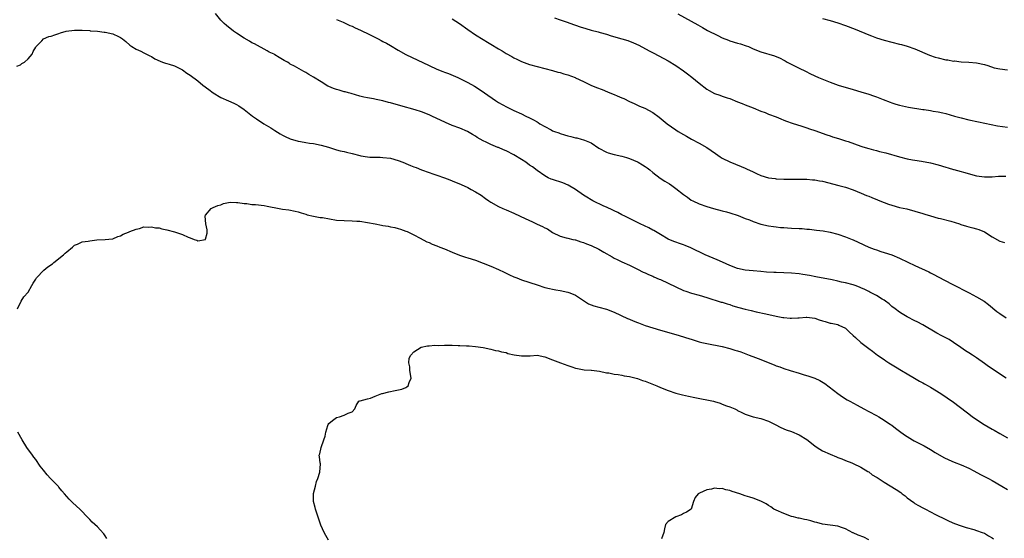
# Model space of a CAD drawing. Units: inches. Extents: x 2517000 to 2520000, y 1542000 to 1545000.
# Drawn here: x 2518225 to 2518480, y 1544163 to 1544298 of the extents above; entities that cross this region are included whole.
import ezdxf

# ---------------------------------------------------------------- set-up
doc = ezdxf.new("R2010")
doc.units = ezdxf.units.IN
doc.header["$MEASUREMENT"] = 0
doc.layers.add('LD25171542_10ft', color=253, linetype='Continuous')

msp = doc.modelspace()

# ---------------------------------------------------------------- linework, layer by layer
at = {"layer": 'LD25171542_10ft'}
for points, elevation in [([(2518480.63, 1544205), (2518476.04, 1544208.04), (2518475, 1544208.82), (2518473, 1544210.27), (2518471.91, 1544211), (2518471, 1544211.58), (2518470.1, 1544212.1), (2518468.92, 1544212.92), (2518467, 1544214.29), (2518465.85, 1544215), (2518465, 1544215.49), (2518463.99, 1544215.99), (2518462.7, 1544216.7), (2518459, 1544218.87), (2518457.58, 1544219.58), (2518457, 1544219.9), (2518455, 1544220.91), (2518453.68, 1544221.68), (2518453, 1544222.1), (2518451.85, 1544223), (2518451, 1544223.62), (2518450.27, 1544224.27), (2518449.34, 1544225), (2518449, 1544225.22), (2518448.49, 1544225.51), (2518447, 1544226.42), (2518445.95, 1544227), (2518445.32, 1544227.32), (2518445, 1544227.45), (2518444, 1544228), (2518443, 1544228.41), (2518442.6, 1544228.6), (2518441.45, 1544229), (2518441, 1544229.19), (2518439, 1544229.75), (2518437.93, 1544229.93), (2518437, 1544230.17), (2518435.51, 1544230.49), (2518431.32, 1544231.32), (2518429.64, 1544231.64), (2518427.92, 1544231.92), (2518427, 1544232.06), (2518425, 1544232.27), (2518423, 1544232.34), (2518421, 1544232.37), (2518420.4, 1544232.4), (2518418.51, 1544232.51), (2518417, 1544232.66), (2518415, 1544232.82), (2518413, 1544233), (2518411, 1544233.43), (2518409, 1544234.22), (2518407.1, 1544235.1), (2518405.72, 1544235.72), (2518402.56, 1544237), (2518398.84, 1544238.84), (2518397.44, 1544239.44), (2518397, 1544239.58), (2518395.97, 1544239.97), (2518395, 1544240.25), (2518394.48, 1544240.48), (2518393, 1544241.08), (2518391, 1544242.23), (2518389.7, 1544243), (2518389.28, 1544243.28), (2518389, 1544243.41), (2518387.98, 1544243.98), (2518385.75, 1544245), (2518385, 1544245.41), (2518383, 1544246.41), (2518381.73, 1544247), (2518381, 1544247.4), (2518379.94, 1544247.94), (2518379, 1544248.4), (2518378.61, 1544248.61), (2518377, 1544249.37), (2518376.35, 1544249.65), (2518373.5, 1544251), (2518373, 1544251.26), (2518371.93, 1544251.93), (2518371, 1544252.47), (2518369, 1544253.9), (2518367.05, 1544255.05), (2518365.65, 1544255.65), (2518363, 1544256.52), (2518362.65, 1544256.65), (2518361.9, 1544257), (2518361, 1544257.48), (2518359, 1544258.84), (2518357.79, 1544259.79), (2518357, 1544260.29), (2518356.04, 1544261), (2518355, 1544261.7), (2518353, 1544262.95), (2518351, 1544263.96), (2518350.25, 1544264.25), (2518349, 1544264.82), (2518348.86, 1544264.86), (2518347, 1544265.61), (2518345.8, 1544266.2), (2518345, 1544266.56), (2518344.28, 1544267), (2518343.46, 1544267.46), (2518343, 1544267.77), (2518342.22, 1544268.22), (2518340.93, 1544269), (2518339, 1544269.82), (2518337, 1544270.57), (2518335.28, 1544271.28), (2518333.91, 1544271.91), (2518333, 1544272.39), (2518331.74, 1544273), (2518331, 1544273.33), (2518329, 1544274.08), (2518327.4, 1544274.6), (2518323.68, 1544275.68), (2518321, 1544276.39), (2518320.5, 1544276.5), (2518319, 1544276.9), (2518317.26, 1544277.26), (2518316.58, 1544277.42), (2518315, 1544277.7), (2518314.08, 1544277.92), (2518313, 1544278.16), (2518310.82, 1544278.82), (2518310.12, 1544279), (2518309.26, 1544279.26), (2518309, 1544279.31), (2518307.68, 1544279.68), (2518307, 1544279.86), (2518306.16, 1544280.16), (2518305, 1544280.66), (2518304.77, 1544280.77), (2518303, 1544281.84), (2518301, 1544283.11), (2518299.78, 1544283.78), (2518299, 1544284.29), (2518298.51, 1544284.51), (2518296.11, 1544285.89), (2518295, 1544286.49), (2518294.68, 1544286.68), (2518294.24, 1544287), (2518293.41, 1544287.41), (2518293, 1544287.67), (2518292.14, 1544288.14), (2518291, 1544288.89), (2518290.8, 1544289), (2518289.55, 1544289.55), (2518289, 1544289.92), (2518285.69, 1544291.69), (2518285, 1544292.02), (2518284.39, 1544292.39), (2518283, 1544293.16), (2518281, 1544294.48), (2518280.28, 1544295), (2518278.45, 1544296.45), (2518277.87, 1544297), (2518277, 1544297.9), (2518275.57, 1544299.57)], 6880), ([(2518395.48, 1544299.48), (2518400.68, 1544296.68), (2518401.94, 1544295.94), (2518403.22, 1544295.22), (2518405.85, 1544293.85), (2518407, 1544293.31), (2518408.65, 1544292.65), (2518409, 1544292.53), (2518411, 1544291.93), (2518411.74, 1544291.74), (2518413.23, 1544291.23), (2518413.81, 1544291), (2518415, 1544290.45), (2518417, 1544289.63), (2518420.6, 1544288.6), (2518422, 1544288), (2518423, 1544287.48), (2518423.3, 1544287.3), (2518423.86, 1544287), (2518427, 1544285.39), (2518428.61, 1544284.61), (2518429.94, 1544283.94), (2518432.01, 1544283), (2518435, 1544281.77), (2518437.08, 1544281), (2518441, 1544279.91), (2518443, 1544279.3), (2518445, 1544278.65), (2518446.23, 1544278.23), (2518447, 1544277.94), (2518448.74, 1544277.26), (2518450.58, 1544276.58), (2518451, 1544276.4), (2518452.08, 1544276.08), (2518453, 1544275.77), (2518455.29, 1544275.29), (2518459, 1544274.72), (2518459.35, 1544274.66), (2518461, 1544274.42), (2518461.74, 1544274.26), (2518463, 1544274.1), (2518464.21, 1544273.79), (2518465, 1544273.66), (2518467.25, 1544273), (2518468.64, 1544272.64), (2518469, 1544272.53), (2518471, 1544272.02), (2518473.48, 1544271.48), (2518478.45, 1544270.45), (2518479.7, 1544270.3), (2518481, 1544270.07)], 6840), ([(2518307, 1544298.05), (2518308.67, 1544297.33), (2518310.47, 1544296.47), (2518311, 1544296.27), (2518311.86, 1544295.86), (2518313.24, 1544295.24), (2518313.72, 1544295), (2518315, 1544294.4), (2518316.21, 1544293.79), (2518317.28, 1544293.28), (2518317.79, 1544293), (2518318.59, 1544292.59), (2518319, 1544292.36), (2518319.91, 1544291.91), (2518321, 1544291.26), (2518323, 1544290.12), (2518325, 1544288.94), (2518331, 1544286.09), (2518333, 1544285.16), (2518334.56, 1544284.56), (2518335, 1544284.37), (2518336, 1544284), (2518338.42, 1544283), (2518339.52, 1544282.48), (2518341, 1544281.73), (2518342.74, 1544280.74), (2518343.98, 1544279.98), (2518345.34, 1544279), (2518348.21, 1544277), (2518349, 1544276.5), (2518349.96, 1544275.96), (2518351.27, 1544275.27), (2518353, 1544274.45), (2518355, 1544273.53), (2518356.08, 1544273), (2518357, 1544272.57), (2518358.03, 1544272.03), (2518359, 1544271.45), (2518359.3, 1544271.3), (2518359.73, 1544271), (2518361, 1544270.24), (2518362.62, 1544269.38), (2518363, 1544269.19), (2518363.49, 1544269), (2518364.61, 1544268.61), (2518365, 1544268.43), (2518366.15, 1544268.15), (2518367, 1544267.83), (2518367.71, 1544267.71), (2518369, 1544267.34), (2518369.3, 1544267.3), (2518370.4, 1544267), (2518371, 1544266.86), (2518371.27, 1544266.73), (2518373, 1544266.05), (2518375, 1544264.68), (2518377, 1544263.58), (2518377.43, 1544263.43), (2518379, 1544263), (2518381, 1544262.61), (2518382.2, 1544262.2), (2518383, 1544261.99), (2518385, 1544261.13), (2518385.23, 1544261), (2518386.31, 1544260.31), (2518387, 1544259.9), (2518387.53, 1544259.53), (2518388.24, 1544259), (2518389, 1544258.37), (2518390.92, 1544256.92), (2518392.13, 1544256.13), (2518393.38, 1544255.38), (2518393.94, 1544255), (2518395, 1544254.22), (2518397, 1544252.66), (2518397.98, 1544251.98), (2518399, 1544251.21), (2518399.39, 1544251), (2518401, 1544250.24), (2518403, 1544249.53), (2518404.77, 1544249), (2518407, 1544248.44), (2518408.13, 1544248.13), (2518409, 1544247.91), (2518411.18, 1544247.18), (2518413, 1544246.44), (2518414.05, 1544246.05), (2518415, 1544245.61), (2518417, 1544244.92), (2518419, 1544244.51), (2518420.3, 1544244.3), (2518421, 1544244.26), (2518422.09, 1544244.09), (2518423, 1544244.08), (2518423.97, 1544243.97), (2518425, 1544243.93), (2518427, 1544243.81), (2518427.78, 1544243.78), (2518429, 1544243.67), (2518429.63, 1544243.63), (2518431.43, 1544243.43), (2518433.18, 1544243.18), (2518435, 1544242.88), (2518437, 1544242.39), (2518439, 1544241.7), (2518440.7, 1544241), (2518441, 1544240.87), (2518442.27, 1544240.27), (2518445, 1544238.99), (2518446.46, 1544238.46), (2518447, 1544238.25), (2518448.11, 1544237.89), (2518449, 1544237.62), (2518450.98, 1544236.98), (2518453, 1544236.14), (2518455.13, 1544235.13), (2518457, 1544234.21), (2518460.56, 1544232.56), (2518461, 1544232.32), (2518461.9, 1544231.9), (2518463, 1544231.28), (2518466.63, 1544229.37), (2518471.1, 1544227.1), (2518473, 1544226.1), (2518474.93, 1544224.93), (2518476.07, 1544224.07), (2518478.27, 1544222.27), (2518479, 1544221.73), (2518480.68, 1544220.68)], 6870), ([(2518337, 1544298.19), (2518338.85, 1544297), (2518341, 1544295.4), (2518343, 1544294.05), (2518345, 1544292.81), (2518346.15, 1544292.15), (2518347, 1544291.61), (2518349, 1544290.43), (2518349.92, 1544289.92), (2518351, 1544289.23), (2518352.44, 1544288.44), (2518353, 1544288.08), (2518353.74, 1544287.74), (2518355, 1544287.12), (2518357, 1544286.38), (2518359, 1544285.8), (2518363, 1544284.81), (2518364.4, 1544284.4), (2518365, 1544284.27), (2518365.97, 1544283.97), (2518367, 1544283.68), (2518368.84, 1544283), (2518369, 1544282.94), (2518371, 1544281.93), (2518372.98, 1544280.98), (2518374.4, 1544280.4), (2518375.85, 1544279.85), (2518377.26, 1544279.26), (2518377.86, 1544279), (2518379, 1544278.55), (2518379.79, 1544278.21), (2518381, 1544277.72), (2518381.5, 1544277.5), (2518383, 1544276.77), (2518384.21, 1544276.21), (2518385, 1544275.8), (2518385.58, 1544275.58), (2518386.92, 1544275), (2518389, 1544273.9), (2518390.69, 1544272.69), (2518392.75, 1544271), (2518395, 1544269.38), (2518395.56, 1544269), (2518397, 1544268.17), (2518397.73, 1544267.73), (2518399.01, 1544267.01), (2518401, 1544265.95), (2518403, 1544264.83), (2518405.29, 1544263.29), (2518406.45, 1544262.45), (2518407, 1544262.1), (2518409, 1544261.09), (2518411.94, 1544259.94), (2518413, 1544259.47), (2518413.34, 1544259.34), (2518415, 1544258.5), (2518415.94, 1544258.06), (2518417, 1544257.59), (2518419, 1544256.98), (2518420.77, 1544256.77), (2518421, 1544256.72), (2518423, 1544256.64), (2518426.63, 1544256.63), (2518427, 1544256.64), (2518428.6, 1544256.6), (2518429, 1544256.61), (2518430.46, 1544256.46), (2518431, 1544256.43), (2518432.2, 1544256.2), (2518433, 1544256.07), (2518437.27, 1544255), (2518438.63, 1544254.63), (2518439, 1544254.52), (2518441, 1544253.83), (2518443.09, 1544253), (2518444.4, 1544252.4), (2518445, 1544252.18), (2518445.83, 1544251.83), (2518447.27, 1544251.27), (2518447.87, 1544251), (2518449, 1544250.54), (2518450.15, 1544250.15), (2518451, 1544249.83), (2518453, 1544249.3), (2518454.89, 1544248.89), (2518457, 1544248.34), (2518459, 1544247.72), (2518459.58, 1544247.58), (2518461, 1544247.11), (2518463, 1544246.53), (2518463.59, 1544246.41), (2518466.29, 1544245.71), (2518468.55, 1544245), (2518468.88, 1544244.88), (2518470.4, 1544244.4), (2518471, 1544244.28), (2518472, 1544244), (2518473, 1544243.76), (2518473.57, 1544243.57), (2518475, 1544242.97), (2518477, 1544241.68), (2518479, 1544240.52), (2518480.18, 1544240.18)], 6860), ([(2518363.49, 1544298.51), (2518365, 1544297.96), (2518366.56, 1544297.44), (2518368.68, 1544296.68), (2518369, 1544296.6), (2518370.17, 1544296.17), (2518371.68, 1544295.68), (2518373, 1544295.26), (2518374.8, 1544294.8), (2518375.37, 1544294.63), (2518377, 1544294.2), (2518378.17, 1544293.83), (2518381.02, 1544293.02), (2518382.56, 1544292.56), (2518384.01, 1544292.01), (2518385.36, 1544291.36), (2518388.06, 1544289.94), (2518389.32, 1544289.32), (2518393, 1544287.31), (2518395, 1544286.12), (2518397, 1544284.72), (2518397.98, 1544283.98), (2518399.1, 1544283.1), (2518401, 1544281.54), (2518403, 1544279.99), (2518403.64, 1544279.64), (2518405, 1544278.83), (2518406.4, 1544278.4), (2518407, 1544278.14), (2518408.31, 1544277.69), (2518409, 1544277.5), (2518411, 1544276.72), (2518412.21, 1544276.21), (2518413, 1544275.91), (2518413.63, 1544275.63), (2518415, 1544275.11), (2518417, 1544274.29), (2518418.13, 1544273.87), (2518419, 1544273.52), (2518421, 1544272.75), (2518422.23, 1544272.23), (2518423, 1544271.96), (2518423.68, 1544271.68), (2518425.17, 1544271.17), (2518427.63, 1544270.37), (2518429, 1544269.9), (2518429.65, 1544269.65), (2518431, 1544269.22), (2518434.11, 1544268.11), (2518435, 1544267.85), (2518435.64, 1544267.64), (2518437.19, 1544267.19), (2518439, 1544266.6), (2518439.65, 1544266.35), (2518443, 1544265.16), (2518443.51, 1544265), (2518445, 1544264.58), (2518446.22, 1544264.22), (2518447, 1544264.05), (2518447.81, 1544263.81), (2518449.41, 1544263.41), (2518453, 1544262.39), (2518455, 1544261.88), (2518456.36, 1544261.64), (2518457, 1544261.51), (2518458.72, 1544261.28), (2518461, 1544260.88), (2518463, 1544260.35), (2518465, 1544259.73), (2518465.59, 1544259.59), (2518467, 1544259.14), (2518467.12, 1544259.12), (2518469, 1544258.58), (2518469.61, 1544258.39), (2518473, 1544257.5), (2518475, 1544257.21), (2518476.76, 1544257.24), (2518477, 1544257.22), (2518478.63, 1544257.37), (2518479, 1544257.37), (2518480.57, 1544257.43)], 6850), ([(2518433, 1544298.28), (2518435, 1544297.74), (2518437, 1544297.16), (2518439, 1544296.45), (2518441.49, 1544295.49), (2518445, 1544294.05), (2518445.77, 1544293.77), (2518447, 1544293.29), (2518449, 1544292.67), (2518453, 1544291.67), (2518453.51, 1544291.51), (2518455, 1544291.12), (2518457, 1544290.44), (2518460.8, 1544288.8), (2518462.28, 1544288.28), (2518463, 1544288.08), (2518465, 1544287.6), (2518465.55, 1544287.55), (2518467, 1544287.26), (2518467.27, 1544287.27), (2518469, 1544287.06), (2518470.97, 1544286.97), (2518473, 1544286.79), (2518475, 1544286.32), (2518475.94, 1544286.06), (2518477.52, 1544285.52), (2518479, 1544285.2), (2518480.98, 1544284.98)], 6830), ([(2518224.06, 1544285.94), (2518225, 1544286.3), (2518225.41, 1544286.59), (2518226.08, 1544287), (2518227, 1544287.82), (2518228.06, 1544289), (2518228.3, 1544289.7), (2518229, 1544290.85), (2518229.11, 1544291), (2518230.54, 1544292.54), (2518230.95, 1544293), (2518232.4, 1544293.6), (2518233, 1544293.67), (2518233.91, 1544294.09), (2518235, 1544294.38), (2518235.43, 1544294.57), (2518236.9, 1544295), (2518239, 1544295.29), (2518239.31, 1544295.31), (2518241, 1544295.3), (2518243, 1544295.15), (2518243.12, 1544295.12), (2518245, 1544294.99), (2518246.75, 1544294.75), (2518247, 1544294.76), (2518249, 1544294.28), (2518250.41, 1544293.59), (2518251, 1544293.34), (2518251.5, 1544293), (2518252.32, 1544292.32), (2518253.38, 1544291.38), (2518253.89, 1544291), (2518255, 1544290.3), (2518256.22, 1544289.78), (2518257, 1544289.39), (2518258.58, 1544288.58), (2518259, 1544288.4), (2518259.85, 1544287.85), (2518261.21, 1544287.21), (2518261.84, 1544287), (2518262.67, 1544286.67), (2518263, 1544286.61), (2518263.54, 1544286.46), (2518265, 1544285.99), (2518267, 1544284.97), (2518268.15, 1544284.15), (2518269, 1544283.56), (2518271, 1544282.1), (2518272.35, 1544281), (2518273.88, 1544279.88), (2518275, 1544279), (2518277, 1544277.82), (2518279, 1544276.92), (2518280.34, 1544276.34), (2518281, 1544276.01), (2518281.63, 1544275.63), (2518283, 1544274.69), (2518285.17, 1544273), (2518286.25, 1544272.25), (2518288.13, 1544271), (2518289.92, 1544269.92), (2518291, 1544269.21), (2518292.4, 1544268.4), (2518293, 1544268.03), (2518293.7, 1544267.7), (2518295, 1544267.05), (2518297, 1544266.47), (2518297.65, 1544266.35), (2518299, 1544266.13), (2518300.01, 1544265.99), (2518301, 1544265.87), (2518303, 1544265.47), (2518304.92, 1544264.92), (2518306.42, 1544264.42), (2518307, 1544264.26), (2518307.95, 1544263.95), (2518309, 1544263.77), (2518309.59, 1544263.59), (2518311, 1544263.28), (2518313, 1544262.77), (2518313.29, 1544262.71), (2518315, 1544262.41), (2518315.66, 1544262.34), (2518317, 1544262.3), (2518318.31, 1544262.31), (2518319, 1544262.27), (2518321, 1544262.04), (2518323, 1544261.48), (2518324.22, 1544261), (2518324.75, 1544260.75), (2518325, 1544260.66), (2518326.16, 1544260.16), (2518327, 1544259.83), (2518327.62, 1544259.62), (2518329, 1544259.08), (2518331, 1544258.36), (2518331.96, 1544258.04), (2518333, 1544257.64), (2518335, 1544256.94), (2518336.41, 1544256.41), (2518337, 1544256.22), (2518339.27, 1544255.27), (2518341, 1544254.42), (2518341.94, 1544253.94), (2518343, 1544253.36), (2518344.47, 1544252.47), (2518345.64, 1544251.64), (2518346.45, 1544251), (2518347, 1544250.62), (2518349, 1544249.5), (2518350.14, 1544249), (2518351, 1544248.66), (2518353, 1544247.78), (2518354.59, 1544247), (2518357, 1544245.87), (2518357.62, 1544245.62), (2518359, 1544244.98), (2518360.38, 1544244.38), (2518361, 1544243.99), (2518361.71, 1544243.71), (2518363, 1544242.8), (2518365, 1544241.81), (2518366.56, 1544241.44), (2518367, 1544241.31), (2518368.23, 1544241), (2518368.86, 1544240.86), (2518369, 1544240.84), (2518370.33, 1544240.33), (2518371, 1544240.18), (2518371.8, 1544239.8), (2518373, 1544239.41), (2518375, 1544238.49), (2518376.31, 1544237.69), (2518378.44, 1544236.44), (2518379, 1544236.09), (2518379.76, 1544235.76), (2518381, 1544235.15), (2518383, 1544234.27), (2518385, 1544233.28), (2518386.5, 1544232.5), (2518387, 1544232.29), (2518387.87, 1544231.87), (2518389, 1544231.43), (2518389.29, 1544231.29), (2518390.69, 1544230.69), (2518391, 1544230.58), (2518393, 1544229.65), (2518395, 1544228.66), (2518397, 1544227.76), (2518397.56, 1544227.56), (2518399.08, 1544227.08), (2518401, 1544226.56), (2518403, 1544225.95), (2518406.75, 1544224.75), (2518407, 1544224.69), (2518408.26, 1544224.26), (2518409, 1544224.08), (2518409.8, 1544223.8), (2518411.34, 1544223.34), (2518413, 1544222.87), (2518414.53, 1544222.53), (2518415.78, 1544222.22), (2518418.3, 1544221.7), (2518421, 1544221.11), (2518422.77, 1544220.77), (2518423, 1544220.72), (2518424.61, 1544220.6), (2518425, 1544220.52), (2518426.65, 1544220.65), (2518427, 1544220.62), (2518428.82, 1544220.82), (2518429, 1544220.82), (2518431, 1544220.57), (2518432.13, 1544220.12), (2518433, 1544219.84), (2518433.68, 1544219.68), (2518435, 1544219.25), (2518435.27, 1544219.27), (2518437, 1544218.91), (2518437.22, 1544218.78), (2518439, 1544217.97), (2518439.92, 1544217), (2518441, 1544216.1), (2518441.56, 1544215.56), (2518443, 1544214.28), (2518445, 1544212.67), (2518445.98, 1544211.98), (2518447.3, 1544211), (2518449, 1544209.84), (2518449.47, 1544209.47), (2518450.2, 1544209), (2518451.92, 1544207.92), (2518453.53, 1544207), (2518455, 1544206.1), (2518456.92, 1544205), (2518458.22, 1544204.22), (2518459, 1544203.79), (2518459.5, 1544203.5), (2518460.46, 1544203), (2518461, 1544202.69), (2518463.71, 1544201), (2518467, 1544198.75), (2518470.25, 1544196.25), (2518471, 1544195.73), (2518471.96, 1544195), (2518474.99, 1544192.99), (2518477, 1544191.78), (2518477.5, 1544191.5), (2518479, 1544190.63), (2518481, 1544189.55)], 6890), ([(2518224.26, 1544223), (2518225.22, 1544225), (2518225.9, 1544226.1), (2518227, 1544227.31), (2518227.92, 1544229), (2518228.32, 1544229.68), (2518229, 1544230.69), (2518229.19, 1544231), (2518231.1, 1544233), (2518232.13, 1544233.87), (2518233.31, 1544234.69), (2518233.67, 1544235), (2518236.18, 1544237), (2518236.61, 1544237.39), (2518237, 1544237.81), (2518238.5, 1544239), (2518239, 1544239.52), (2518239.78, 1544239.78), (2518241, 1544240.33), (2518242.54, 1544240.54), (2518243, 1544240.64), (2518244.85, 1544240.85), (2518247, 1544240.93), (2518248.88, 1544241.12), (2518249, 1544241.16), (2518250.29, 1544241.71), (2518251, 1544241.94), (2518251.68, 1544242.32), (2518253, 1544242.84), (2518253.34, 1544243), (2518255, 1544243.67), (2518255.85, 1544243.85), (2518257, 1544244.21), (2518258.17, 1544244.16), (2518259, 1544244.28), (2518260.01, 1544244.01), (2518261, 1544243.96), (2518261.72, 1544243.72), (2518263, 1544243.49), (2518265, 1544242.94), (2518267, 1544242.26), (2518268.47, 1544241.53), (2518269, 1544241.37), (2518270.04, 1544241), (2518270.78, 1544240.78), (2518271, 1544240.65), (2518272.96, 1544241), (2518272.99, 1544241.01), (2518273, 1544241.04), (2518273.41, 1544242.59), (2518273.43, 1544243), (2518273.44, 1544243.44), (2518273.13, 1544245), (2518272.92, 1544247), (2518273, 1544247.28), (2518274.48, 1544249), (2518274.81, 1544249.19), (2518275, 1544249.24), (2518276.23, 1544249.77), (2518277, 1544249.94), (2518277.69, 1544250.31), (2518279, 1544250.54), (2518279.36, 1544250.64), (2518281, 1544250.57), (2518281.42, 1544250.58), (2518283, 1544250.29), (2518283.73, 1544250.27), (2518285, 1544250.07), (2518285.96, 1544250.04), (2518288.24, 1544249.76), (2518289, 1544249.63), (2518292.1, 1544249), (2518293, 1544248.84), (2518294.62, 1544248.62), (2518296.3, 1544248.3), (2518297, 1544248.15), (2518297.85, 1544247.85), (2518299, 1544247.52), (2518299.38, 1544247.38), (2518301, 1544247), (2518302.71, 1544246.71), (2518303, 1544246.7), (2518303.36, 1544246.64), (2518307, 1544246.02), (2518309, 1544245.87), (2518311, 1544245.84), (2518312.25, 1544245.75), (2518313, 1544245.73), (2518315, 1544245.42), (2518317, 1544244.99), (2518318.68, 1544244.68), (2518319, 1544244.6), (2518320.41, 1544244.41), (2518321, 1544244.27), (2518322.08, 1544244.08), (2518323, 1544243.8), (2518323.61, 1544243.61), (2518325, 1544243.13), (2518325.28, 1544243), (2518327, 1544242.18), (2518328.67, 1544241.33), (2518330.38, 1544240.38), (2518331, 1544240.15), (2518331.77, 1544239.77), (2518333, 1544239.33), (2518333.8, 1544239), (2518335, 1544238.56), (2518337, 1544237.69), (2518338.91, 1544236.91), (2518340.4, 1544236.4), (2518341, 1544236.22), (2518343, 1544235.57), (2518345, 1544234.84), (2518347, 1544234.04), (2518349, 1544233.19), (2518350.47, 1544232.47), (2518351, 1544232.24), (2518351.83, 1544231.83), (2518353, 1544231.32), (2518353.78, 1544231), (2518355, 1544230.54), (2518359, 1544229.18), (2518361, 1544228.54), (2518362.22, 1544228.22), (2518363, 1544228.05), (2518363.87, 1544227.87), (2518365, 1544227.71), (2518367, 1544227.33), (2518367.26, 1544227.26), (2518367.91, 1544227), (2518369, 1544226.49), (2518371, 1544225.12), (2518372.32, 1544224.31), (2518373, 1544224.03), (2518373.75, 1544223.75), (2518375, 1544223.39), (2518377, 1544222.86), (2518379, 1544222.13), (2518382.49, 1544220.49), (2518383, 1544220.29), (2518383.88, 1544219.88), (2518385, 1544219.46), (2518385.32, 1544219.32), (2518387, 1544218.7), (2518389, 1544218.04), (2518391, 1544217.43), (2518395, 1544216.29), (2518397, 1544215.7), (2518397.52, 1544215.52), (2518399.23, 1544215), (2518401, 1544214.44), (2518401.72, 1544214.28), (2518403, 1544213.95), (2518407, 1544213.2), (2518409, 1544212.71), (2518410.3, 1544212.3), (2518411, 1544212.08), (2518411.81, 1544211.81), (2518414.02, 1544211), (2518415.66, 1544210.34), (2518417, 1544209.83), (2518418.96, 1544209.04), (2518420.47, 1544208.47), (2518421, 1544208.23), (2518421.94, 1544207.94), (2518423, 1544207.54), (2518424.63, 1544207), (2518427, 1544206.28), (2518428.01, 1544205.99), (2518429.5, 1544205.5), (2518431, 1544204.96), (2518432.37, 1544204.37), (2518433.62, 1544203.62), (2518437, 1544201.06), (2518438.19, 1544200.19), (2518439.42, 1544199.42), (2518440.14, 1544199), (2518442.01, 1544197.99), (2518443.78, 1544197), (2518445, 1544196.38), (2518447, 1544195.34), (2518447.6, 1544195), (2518449, 1544194.14), (2518450.68, 1544193), (2518451, 1544192.77), (2518451.99, 1544191.99), (2518453, 1544191.28), (2518454.29, 1544190.29), (2518456.39, 1544189), (2518456.78, 1544188.78), (2518459.42, 1544187.42), (2518461, 1544186.52), (2518462.25, 1544185.75), (2518464.46, 1544184.46), (2518465.78, 1544183.78), (2518467.17, 1544183.17), (2518469, 1544182.51), (2518471, 1544181.68), (2518472.28, 1544181), (2518474.03, 1544180.03), (2518475, 1544179.52), (2518476.06, 1544179), (2518477, 1544178.49), (2518479.51, 1544177), (2518481, 1544176.09)], 6900), ([(2518304.93, 1544163), (2518304.21, 1544164.21), (2518303.79, 1544165), (2518302.88, 1544166.88), (2518302.43, 1544168.43), (2518301.75, 1544170.25), (2518301.55, 1544171), (2518301.46, 1544171.46), (2518300.98, 1544173), (2518300.99, 1544175), (2518301, 1544175.06), (2518301.49, 1544177), (2518301.77, 1544178.23), (2518302.15, 1544179), (2518302.65, 1544180.65), (2518302.79, 1544182.79), (2518302.72, 1544183), (2518302.61, 1544184.61), (2518302.46, 1544185), (2518302.63, 1544185.37), (2518302.99, 1544187), (2518303.7, 1544189), (2518304.08, 1544189.92), (2518304.22, 1544191), (2518304.75, 1544192.75), (2518304.83, 1544193), (2518305, 1544193.26), (2518305.95, 1544194.05), (2518307, 1544194.82), (2518307.74, 1544195), (2518309, 1544195.37), (2518309.96, 1544195.96), (2518311, 1544196.29), (2518311.71, 1544197), (2518312.09, 1544197.91), (2518312.77, 1544199), (2518313, 1544199.13), (2518313.12, 1544199.12), (2518315, 1544199.62), (2518315.79, 1544199.79), (2518317, 1544200.32), (2518318.75, 1544201), (2518318.94, 1544201.06), (2518320.51, 1544201.49), (2518322.22, 1544201.78), (2518323.89, 1544202.11), (2518325, 1544202.61), (2518325.26, 1544202.74), (2518325.55, 1544203), (2518325.85, 1544203.85), (2518326.36, 1544205), (2518326.03, 1544207), (2518325.98, 1544207.98), (2518325.71, 1544209), (2518325.84, 1544210.16), (2518326.28, 1544211), (2518327, 1544211.81), (2518328.97, 1544213.03), (2518330.59, 1544213.41), (2518331, 1544213.42), (2518332.45, 1544213.55), (2518333.5, 1544213.5), (2518335, 1544213.54), (2518337, 1544213.52), (2518338.55, 1544213.45), (2518339, 1544213.45), (2518340.65, 1544213.35), (2518341.36, 1544213.36), (2518343, 1544213.23), (2518345, 1544212.92), (2518347, 1544212.49), (2518348.19, 1544212.19), (2518349, 1544212.08), (2518349.79, 1544211.79), (2518351, 1544211.62), (2518351.43, 1544211.43), (2518353.06, 1544211.06), (2518355, 1544210.75), (2518357.19, 1544210.81), (2518359, 1544210.94), (2518361, 1544210.56), (2518363, 1544209.75), (2518365.07, 1544209), (2518367, 1544208.27), (2518367.98, 1544207.98), (2518369, 1544207.62), (2518369.51, 1544207.51), (2518371.19, 1544207.19), (2518373, 1544207.1), (2518373.08, 1544207.08), (2518375.15, 1544206.85), (2518377, 1544206.41), (2518377.65, 1544206.35), (2518379, 1544206.01), (2518380.03, 1544205.97), (2518381, 1544205.77), (2518381.6, 1544205.6), (2518383, 1544205.44), (2518385, 1544204.88), (2518386.38, 1544204.38), (2518387, 1544204.18), (2518390.04, 1544203), (2518391, 1544202.59), (2518393, 1544201.83), (2518395, 1544201.14), (2518396.67, 1544200.67), (2518398.29, 1544200.29), (2518399.94, 1544199.94), (2518401.62, 1544199.62), (2518403, 1544199.39), (2518404.71, 1544199), (2518405, 1544198.93), (2518406.47, 1544198.47), (2518407, 1544198.29), (2518408.15, 1544197.85), (2518409, 1544197.56), (2518410.31, 1544197), (2518410.78, 1544196.78), (2518411, 1544196.65), (2518412.12, 1544196.12), (2518413, 1544195.67), (2518413.47, 1544195.47), (2518415, 1544194.97), (2518417, 1544194.5), (2518419, 1544193.83), (2518420.75, 1544193), (2518422.21, 1544192.21), (2518423.59, 1544191.59), (2518425, 1544191.12), (2518427, 1544190.27), (2518429, 1544189.05), (2518431, 1544187.45), (2518431.68, 1544187), (2518433, 1544186.18), (2518435, 1544185.25), (2518436.63, 1544184.63), (2518437, 1544184.42), (2518438.06, 1544184.06), (2518439, 1544183.6), (2518440.62, 1544183), (2518441, 1544182.84), (2518443, 1544181.9), (2518444.81, 1544180.81), (2518445, 1544180.72), (2518445.94, 1544179.94), (2518447, 1544179.35), (2518447.19, 1544179.19), (2518449, 1544178.05), (2518452.12, 1544176.12), (2518453.3, 1544175.3), (2518453.68, 1544175), (2518454.44, 1544174.44), (2518455, 1544173.98), (2518456.71, 1544172.71), (2518457, 1544172.51), (2518457.94, 1544171.94), (2518459, 1544171.36), (2518459.73, 1544171), (2518462.37, 1544169.63), (2518465, 1544168.31), (2518465.89, 1544167.89), (2518467.28, 1544167.28), (2518469, 1544166.68), (2518470.27, 1544166.27), (2518472.26, 1544165.74), (2518473, 1544165.52), (2518474.41, 1544165), (2518475, 1544164.75), (2518476.06, 1544164.06), (2518477, 1544163.6), (2518477.35, 1544163.35)], 6910), ([(2518247.43, 1544163.43), (2518247, 1544164.11), (2518246.62, 1544164.62), (2518245.68, 1544165.68), (2518245, 1544166.41), (2518244.31, 1544167), (2518243.63, 1544167.63), (2518243, 1544168.32), (2518242.64, 1544168.64), (2518240.39, 1544171), (2518238.62, 1544172.63), (2518238.29, 1544173), (2518237.64, 1544173.64), (2518236.47, 1544175), (2518235.76, 1544175.76), (2518235, 1544176.72), (2518234.86, 1544176.86), (2518234.77, 1544177), (2518233, 1544178.82), (2518232.84, 1544179), (2518231.91, 1544179.91), (2518231, 1544181.11), (2518230.16, 1544182.16), (2518229, 1544183.87), (2518228.52, 1544184.52), (2518228.14, 1544185), (2518226.64, 1544187), (2518225.42, 1544189), (2518224.29, 1544191)], 6900), ([(2518445.08, 1544163.08), (2518443.71, 1544163.71), (2518442.27, 1544164.27), (2518441, 1544164.89), (2518440.91, 1544164.91), (2518439, 1544165.93), (2518438.18, 1544166.18), (2518437, 1544166.62), (2518435, 1544166.85), (2518433, 1544167.11), (2518431.54, 1544167.54), (2518431, 1544167.65), (2518429.97, 1544167.97), (2518429, 1544168.22), (2518428.36, 1544168.36), (2518427, 1544168.68), (2518426.72, 1544168.72), (2518425.47, 1544169), (2518425, 1544169.14), (2518423, 1544169.88), (2518421, 1544170.73), (2518420.43, 1544171), (2518419.64, 1544171.64), (2518419, 1544171.95), (2518418.4, 1544172.4), (2518417, 1544173.06), (2518415, 1544173.85), (2518414.14, 1544174.14), (2518413, 1544174.47), (2518411.6, 1544175), (2518409.63, 1544175.63), (2518409, 1544175.86), (2518407.99, 1544175.99), (2518407, 1544176.35), (2518406.26, 1544176.26), (2518405, 1544176.5), (2518404.24, 1544176.24), (2518403, 1544176.07), (2518401.16, 1544175.16), (2518400.8, 1544175), (2518399.98, 1544174.02), (2518399.6, 1544173), (2518398.98, 1544171), (2518397.75, 1544170.25), (2518397, 1544169.93), (2518396.43, 1544169.57), (2518395, 1544169.02), (2518393, 1544167.79), (2518392.32, 1544167), (2518392.05, 1544165.95), (2518391.84, 1544165), (2518391.3, 1544163.3)], 6920)]:
    msp.add_lwpolyline(points, dxfattribs=dict(at, elevation=elevation))

doc.saveas('drawing.dxf')
